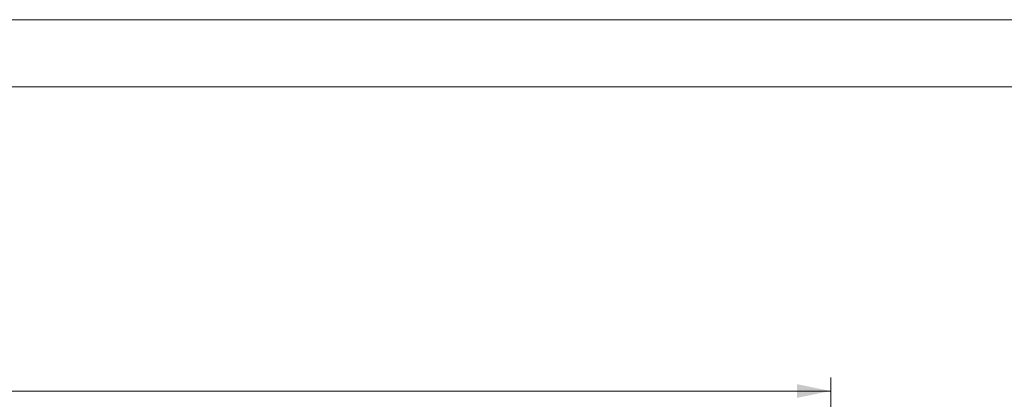
# Model space of a CAD drawing. Units: millimetres. Extents: x 0 to 420, y 0 to 297.
# Drawn here: x 124 to 197, y 269 to 297 of the extents above; entities that cross this region are included whole.
import ezdxf

# ---------------------------------------------------------------- set-up
doc = ezdxf.new("R2010")
doc.units = ezdxf.units.MM
doc.styles.add('SLDTEXTSTYLE0', font='TXT', dxfattribs={"width": 0.605})
doc.dimstyles.new('SLDDIMSTYLE0', dxfattribs={"dimtxt": 3.5, "dimasz": 2.5, "dimexe": 0, "dimexo": 0.0625, "dimgap": 0.875, "dimtad": 1, "dimtoh": 1, "dimlfac": 2.5, "dimrnd": 1e-09, "dimzin": 12, "dimdsep": 46, "dimtxsty": 'SLDTEXTSTYLE0', "dimsah": 1, "dimcen": 0.09, "dimadec": 0, "dimazin": 0, "dimtfac": 1, "dimtofl": 0, "dimtmove": 0, "dimatfit": 3, "dimfxl": 1, "dimfrac": 2, "dimtolj": 1, "dimtzin": 12, "dimarcsym": 0})

# ---------------------------------------------------------------- blocks, each defined once
blk = doc.blocks.new('*D21')
at = {"color": 7, "linetype": 'Continuous', "lineweight": 0}
for p, q in [((27.053, 242.695), (27.053, 270.384)), ((183.853, 242.695), (183.853, 270.384)), ((183.853, 269.384), (27.053, 269.384))]:
    blk.add_line(p, q, dxfattribs=at)
for points in [[(27.053, 269.384), (29.553, 268.876), (29.553, 269.892)], [(183.853, 269.384), (181.353, 269.892), (181.353, 268.876)]]:
    blk.add_solid(points, dxfattribs=at)
at = {"color": 7, "linetype": 'Continuous', "lineweight": 0, "char_height": 3.5, "attachment_point": 1, "style": 'SLDTEXTSTYLE0'}
for s, insert in [('EB ', (98.987, 273.895)), ('392', (105.344, 273.895))]:
    blk.add_mtext(s, dxfattribs=dict(at, insert=insert))

msp = doc.modelspace()

# ---------------------------------------------------------------- linework, layer by layer
at = {"color": 7, "linetype": 'Continuous', "lineweight": 0}
msp.add_line((420, 297), (0, 297), dxfattribs=at)
at = {"color": 7, "linetype": 'Continuous', "lineweight": 15}
msp.add_line((415, 292), (5, 292), dxfattribs=at)

# ---------------------------------------------------------------- dimensions: what is measured, and where the dimension line sits
at = {"color": 7, "linetype": 'Continuous', "lineweight": 0}
dim = msp.add_linear_dim(base=(27.0533, 269.3835), p1=(183.8533, 241.6948), p2=(27.0533, 241.6948), text='EB <>', dimstyle='SLDDIMSTYLE0', dxfattribs=at)
dim.commit()
dim.dimension.update_dxf_attribs({"geometry": '*D21', "text_midpoint": (105.4533, 269.3835), "dimtype": 160})

doc.saveas('drawing.dxf')
